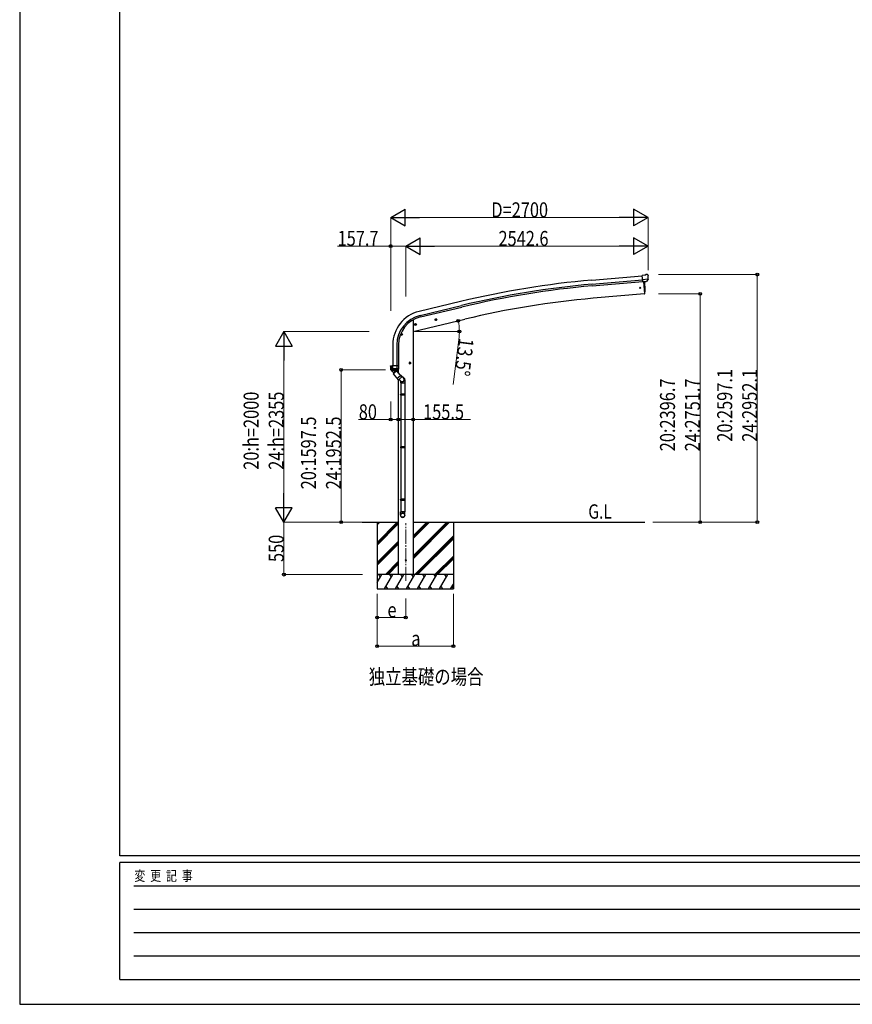
# Model space of a CAD drawing. Units: millimetres. Extents: x 0 to 29435, y 0 to 20790.
# Drawn here: x 0 to 8735, y 0 to 10330 of the extents above; entities that cross this region are included whole.
import ezdxf

# ---------------------------------------------------------------- set-up
doc = ezdxf.new("R2010")
doc.units = ezdxf.units.MM
doc.linetypes.add('YCENTER_1', pattern=[13, 10, -1, 1, -1])
for name, color, linetype, lineweight in [('USER1', 3, 'Continuous', 13), ('YKK_12', 2, 'Continuous', 13), ('YKK_13', 4, 'Continuous', 30), ('YKK_A1', 4, 'Continuous', 30), ('YKK_D', 6, 'Continuous', 13), ('YKK_ZWAK', 7, 'Continuous', 30)]:
    doc.layers.add(name, color=color, linetype=linetype, lineweight=lineweight)
doc.styles.add('text-b', font='extslim2.shx', dxfattribs={"width": 0.8, "bigfont": 'extfont2.shx'})

msp = doc.modelspace()

# ---------------------------------------------------------------- linework, layer by layer
at = {"layer": 'YKK_12', "linetype": 'YCENTER_1', "ltscale": 15}
msp.add_line((4050, 4441), (4050, 5046), dxfattribs=at)
at = {"layer": 'YKK_13'}
for p, q in [((6557, 7648), (6531, 7646)), ((6536, 7581), (6531, 7646)), ((6557, 7648), (6569, 7655)), ((6584, 7656), (6570, 7655)), ((6593, 7651), (6588, 7655)), ((6594, 7649), (6594, 7647)), ((6594, 7606), (6535, 7601)), ((6546, 7582), (6536, 7581)), ((6543, 7582), (6555, 7454)), ((6546, 7582), (6547, 7582)), ((6547, 7582), (6572, 7584)), ((6580, 7585), (6572, 7584)), ((6572, 7584), (6572, 7584)), ((6582, 7586), (6593, 7605)), ((6594, 7606), (6593, 7606)), ((6593, 7606), (6593, 7605)), ((6555, 7454), (6557, 7454)), ((4143, 7130), (4162, 7134)), ((4147, 7137), (4145, 7130)), ((4145, 7130), (4150, 7125)), ((4155, 7139), (4147, 7137)), ((4155, 7122), (4150, 7142)), ((4160, 7134), (4155, 7139)), ((4158, 7127), (4160, 7134)), ((4357, 7181), (4376, 7186)), ((4361, 7189), (4359, 7182)), ((4359, 7182), (4364, 7176)), ((4369, 7191), (4361, 7189)), ((4369, 7174), (4364, 7193)), ((4364, 7176), (4372, 7178)), ((4374, 7185), (4369, 7191)), ((4372, 7178), (4374, 7185)), ((4017, 7028), (3997, 7028)), ((4007, 7036), (4000, 7032)), ((4000, 7032), (4000, 7024)), ((4000, 7024), (4007, 7020)), ((4007, 7018), (4007, 7038)), ((4013, 7032), (4007, 7036)), ((4007, 7020), (4013, 7024)), ((4013, 7024), (4013, 7032)), ((4150, 7125), (4158, 7127)), ((4104, 6728), (4084, 6728)), ((4094, 6736), (4087, 6732)), ((4087, 6732), (4087, 6724)), ((4087, 6724), (4094, 6720)), ((4094, 6718), (4094, 6738)), ((4100, 6732), (4094, 6736)), ((4094, 6720), (4100, 6724)), ((4100, 6724), (4100, 6732)), ((3890, 6696), (3890, 6697)), ((3890, 6696), (3890, 6667)), ((3890, 6696), (3890, 6696)), ((3976, 6667), (3890, 6667)), ((3891, 6698), (3906, 6700)), ((3897, 6653), (3897, 6653)), ((3897, 6653), (3898, 6653)), ((3897, 6653), (3898, 6653)), ((3898, 6654), (3905, 6654)), ((3969, 6653), (3898, 6653)), ((3898, 6653), (3898, 6653)), ((3898, 6653), (3898, 6653)), ((3903, 6667), (3903, 6699)), ((3905, 6654), (3903, 6666)), ((3906, 6700), (3906, 6698)), ((3976, 6698), (3906, 6698)), ((3906, 6654), (3916, 6654)), ((3916, 6654), (3916, 6698)), ((3916, 6654), (3918, 6654)), ((3918, 6654), (3926, 6654)), ((3926, 6654), (3934, 6654)), ((3934, 6654), (3941, 6654)), ((3941, 6654), (3949, 6654)), ((3949, 6654), (3956, 6654)), ((3958, 6660), (3957, 6654)), ((3957, 6654), (3969, 6654)), ((3958, 6698), (3958, 6667)), ((3958, 6666), (3958, 6660)), ((3969, 6653), (3969, 6653)), ((3969, 6653), (3969, 6653)), ((3969, 6653), (3969, 6653)), ((3975, 6666), (3975, 6666)), ((3976, 6667), (3976, 6698))]:
    msp.add_line(p, q, dxfattribs=at)
at = {"layer": 'YKK_13', "linetype": 'ByBlock', "lineweight": -2, "ltscale": 0.5}
for p, q in [((3915, 6635), (3900, 6653)), ((3901, 6652), (3911, 6652)), ((3911, 6652), (3931, 6652)), ((3920, 6629), (3915, 6635)), ((3918, 6615), (3953, 6645)), ((3918, 6615), (3971, 6552)), ((3920, 6630), (3920, 6616)), ((3920, 6630), (3927, 6622)), ((3927, 6622), (3945, 6638)), ((3939, 6646), (3933, 6653)), ((3938, 6646), (3952, 6644)), ((3938, 6646), (3945, 6638)), ((3953, 6645), (3967, 6628)), ((3967, 6628), (4006, 6582)), ((3996, 6594), (3961, 6565)), ((4006, 6579), (3974, 6552)), ((4000, 6539), (3980, 6557)), ((4028, 6571), (3983, 6609)), ((3995, 6542), (3995, 6520)), ((3995, 6520), (4041, 6520)), ((3997, 6520), (3997, 6401)), ((4039, 6520), (4039, 6401)), ((4041, 6552), (4041, 6520)), ((3995, 6399), (3996, 6401)), ((3995, 6399), (3995, 6391)), ((4041, 6399), (3995, 6399)), ((3995, 6391), (3996, 6389)), ((4041, 6391), (3995, 6391)), ((4040, 6401), (3996, 6401)), ((4040, 6389), (3996, 6389)), ((3997, 6389), (3997, 5849)), ((4039, 6389), (4039, 5849)), ((4041, 6399), (4040, 6401)), ((4041, 6391), (4040, 6389)), ((4041, 6399), (4041, 6391)), ((3995, 5847), (3996, 5849)), ((3995, 5847), (3995, 5839)), ((4041, 5847), (3995, 5847)), ((3995, 5839), (3996, 5837)), ((4041, 5839), (3995, 5839)), ((4040, 5849), (3996, 5849)), ((4040, 5837), (3996, 5837)), ((3997, 5837), (3997, 5298)), ((4039, 5837), (4039, 5298)), ((4041, 5847), (4040, 5849)), ((4041, 5839), (4040, 5837)), ((4041, 5847), (4041, 5839)), ((3995, 5296), (3996, 5298)), ((3995, 5296), (3995, 5288)), ((4041, 5296), (3995, 5296)), ((4041, 5288), (3995, 5288)), ((3995, 5288), (3996, 5286)), ((4040, 5298), (3996, 5298)), ((4040, 5286), (3996, 5286)), ((3997, 5286), (3997, 5166)), ((4039, 5286), (4039, 5166)), ((4041, 5296), (4040, 5298)), ((4041, 5288), (4040, 5286)), ((4041, 5296), (4041, 5288)), ((3995, 5131), (3995, 5166)), ((4041, 5166), (3995, 5166)), ((4041, 5131), (4041, 5166))]:
    msp.add_line(p, q, dxfattribs=at)
at = {"layer": 'YKK_13'}
for centre, radius in [((6509, 7517), 6), ((4153, 7132), 8.5), ((4153, 7132), 7.7), ((4153, 7132), 6.5), ((4153, 7132), 5), ((4366, 7183), 8.5), ((4366, 7183), 7.7), ((4366, 7183), 6.5), ((4366, 7184), 5), ((4007, 7028), 8.5), ((4007, 7028), 7.7), ((4007, 7028), 6.5), ((4094, 6728), 8.5), ((4094, 6728), 7.7), ((4094, 6728), 6.5), ((4050, 4658), 5)]:
    msp.add_circle(centre, radius, dxfattribs=at)
for centre, radius, start, end in [((6571, 7652), 3, 95, 120), ((6584, 7652), 5, 50.0065, 94.9935), ((6393, 7630), 202, 353.4085, 5), ((5661, 7510), 900, 356.622, 4.6281), ((6556, 7457), 3, 276.9828, 356.622), ((3891, 6697), 0.999, 100.0426, 180.0849), ((3907, 6667), 17, 180, 234.3206), ((3898, 6654), 0.488, 152.7057, 209.8367), ((3905, 6667), 1.51, 179.9126, 192.7427), ((3905, 6657), 2.42, 262.8384, 277.1616), ((3906, 6700), 0.5, 0, 100), ((3957, 6657), 2.55, 266.8587, 273.1413), ((3956, 6667), 1.92, 350.0127, 0.0875), ((3958, 6669), 2.55, 266.8926, 273.1074), ((3959, 6667), 17, 305.6794, 0), ((3974, 6667), 1.92, 350.0127, 354.9184)]:
    msp.add_arc(centre, radius, start, end, dxfattribs=at)
at = {"layer": 'YKK_13', "linetype": 'ByBlock', "lineweight": -2, "ltscale": 0.5}
for centre, radius, start, end in [((3901, 6653), 1, 221.5025, 270), ((3931, 6653), 1, 270, 318.5166), ((3973, 6554), 2, 220, 310), ((4005, 6580), 2, 310, 40), ((4016, 6552), 25, 0, 79.6945)]:
    msp.add_arc(centre, radius, start, end, dxfattribs=at)
at = {"layer": 'YKK_13', "extrusion": (0, 0, -1)}
for centre, major_axis, ratio, start_param, end_param in [((6598, 7653), (-15.4, 3.4), 0.101033, 0.307812, 0.308043), ((6591, 7648), (2.71, -1.31), 0.997474, 4.96062, 5.746529), ((6580, 7588), (-3.5, 2.17), 0.650902, 4.095823, 4.168633), ((6580, 7588), (1.62, -2.54), 0.997631, 5.80419, 6.600612)]:
    msp.add_ellipse(centre, major_axis=major_axis, ratio=ratio, start_param=start_param, end_param=end_param, dxfattribs=at)
at = {"layer": 'YKK_13', "extrusion": (1e-16, 1e-16, -1)}
msp.add_ellipse((6580, 7588), major_axis=(1.62, -2.54), ratio=0.997631, start_param=0.390237, end_param=0.478995, dxfattribs=at)
at = {"layer": 'YKK_13'}
for centre, major_axis, ratio, start_param, end_param in [((3904, 6699), (0.47, 1.04), 0.525196, 1.110417, 1.805156), ((3905, 6699), (1.09, 0.19), 0.904688, 1.570796, 2.335457), ((3960, 6666), (12.3, -8.8), 0.999058, 5.947511, 6.929122)]:
    msp.add_ellipse(centre, major_axis=major_axis, ratio=ratio, start_param=start_param, end_param=end_param, dxfattribs=at)
at = {"layer": 'YKK_13', "linetype": 'ByBlock', "lineweight": -2, "ltscale": 0.5}
for centre, major_axis, ratio, start_param, end_param in [((4014, 6555), (23, 0), 0.996195, 3.580388, 6.594948), ((4014, 6555), (21, 0), 0.996195, 4.0005, 7.142093), ((4014, 6555), (-23, 0), 0.995652, 3.141593, 4.419642), ((4018, 5133), (-23, 0), 0.996195, 3.141593, 6.283185), ((4018, 5131), (-23, 0), 0.996195, 3.141593, 6.283185), ((4018, 5131), (0, -23.4), 0.981806, 4.712389, 7.853982)]:
    msp.add_ellipse(centre, major_axis=major_axis, ratio=ratio, start_param=start_param, end_param=end_param, dxfattribs=at)
msp.add_ellipse((4018, 5131), major_axis=(21, 0), ratio=0.996195, dxfattribs=at)
msp.add_open_spline([(3945, 6638), (3945, 6638), (3944, 6638), (3943, 6639), (3942, 6639), (3941, 6640), (3940, 6640), (3939, 6640), (3938, 6640), (3936, 6640), (3933, 6640), (3929, 6638), (3927, 6634), (3925, 6632), (3925, 6630), (3925, 6629), (3925, 6627), (3925, 6626), (3925, 6625), (3926, 6624), (3926, 6623), (3926, 6622), (3927, 6622)], degree=3, knots=[0, 0, 0, 0, 1.029844, 2.080339, 3.160783, 4.284237, 5.469739, 6.746612, 8.164, 9.816744, 11.946354, 17.039759, 22.133164, 24.262774, 25.915518, 27.332906, 28.609779, 29.795281, 30.918735, 31.999179, 33.049674, 34.07952, 34.07952, 34.07952, 34.07952], dxfattribs=at)
at = {"layer": 'YKK_A1'}
for p, q in [((6001, 7598), (6531, 7644)), ((6004, 7555), (6535, 7601)), ((6006, 7538), (6536, 7584)), ((4626, 7373), (4190, 7269)), ((4200, 7227), (4636, 7331)), ((4204, 7211), (4640, 7315)), ((4128, 7181), (4128, 4508)), ((3914, 6919), (3914, 6698)), ((3957, 6919), (3957, 6698)), ((3974, 6919), (3974, 6698)), ((3972, 6622), (3972, 6656)), ((3972, 6656), (3972, 6622)), ((3972, 6552), (3972, 4508)), ((3592, 5058), (3972, 5058)), ((3750, 5058), (3750, 4358)), ((4128, 5058), (6557, 5058)), ((4550, 5058), (4550, 4358)), ((4128, 4508), (3972, 4508))]:
    msp.add_line(p, q, dxfattribs=at)
at = {"layer": 'YKK_A1', "linetype": 'Continuous', "ltscale": 5}
for p, q in [((6543, 7582), (6555, 7454)), ((6555, 7454), (6017, 7407)), ((4128, 7058), (4670, 7188))]:
    msp.add_line(p, q, dxfattribs=at)
at = {"layer": 'YKK_A1', "linetype": 'Continuous'}
for p, q in [((3750, 4846), (3961, 5058)), ((3750, 5030), (3777, 5058)), ((3750, 5044), (3763, 5058)), ((3750, 4832), (3972, 5054)), ((3750, 4818), (3972, 5040)), ((4128, 4675), (4510, 5058)), ((4128, 4704), (4482, 5058)), ((4128, 4689), (4496, 5058)), ((4128, 4887), (4298, 5058)), ((4128, 4902), (4284, 5058)), ((4128, 4916), (4270, 5058)), ((3750, 4634), (3972, 4856)), ((4144, 4508), (4550, 4914)), ((4158, 4508), (4550, 4899)), ((4172, 4508), (4550, 4885)), ((3750, 4620), (3972, 4842)), ((3750, 4606), (3972, 4828)), ((4356, 4508), (4550, 4702)), ((4370, 4508), (4550, 4687)), ((4384, 4508), (4550, 4673)), ((3836, 4508), (3972, 4644)), ((3850, 4508), (3972, 4630)), ((3864, 4508), (3972, 4616)), ((3750, 4424), (3798, 4508)), ((3827, 4358), (3914, 4508)), ((3943, 4358), (4029, 4508)), ((4058, 4358), (4145, 4508)), ((4174, 4358), (4260, 4508)), ((4289, 4358), (4376, 4508)), ((4405, 4358), (4491, 4508)), ((3750, 4358), (4550, 4358)), ((3842, 4383), (3857, 4358)), ((3958, 4383), (3973, 4358)), ((4073, 4383), (4088, 4358)), ((4189, 4383), (4204, 4358)), ((4304, 4383), (4319, 4358)), ((4420, 4383), (4435, 4358)), ((4520, 4358), (4550, 4409)), ((4535, 4383), (4550, 4358))]:
    msp.add_line(p, q, dxfattribs=at)
at = {"layer": 'YKK_A1', "linetype": 'Continuous', "ltscale": 0.5}
for p, q in [((4550, 4508), (3750, 4508)), ((3783, 4482), (3768, 4508)), ((3899, 4482), (3884, 4508)), ((4014, 4482), (3999, 4508)), ((4130, 4482), (4115, 4508)), ((4245, 4482), (4230, 4508)), ((4346, 4508), (4361, 4482)), ((4476, 4482), (4461, 4508))]:
    msp.add_line(p, q, dxfattribs=at)
at = {"layer": 'YKK_A1'}
for centre, radius, start, end in [((6818, -1745), 9378, 95, 103.5172), ((6818, -1745), 9335, 95, 103.5172), ((6818, -1745), 9318, 95, 103.5172), ((6817, -1745), 9187, 95, 103.5172), ((4274, 6919), 360, 103.5, 180), ((4274, 6919), 317, 103.5, 180), ((4274, 6919), 300, 103.5, 180)]:
    msp.add_arc(centre, radius, start, end, dxfattribs=at)
at = {"layer": 'YKK_D', "lineweight": -2}
for p, q in [((3892, 8255), (4044, 8342)), ((4044, 8167), (4044, 8342)), ((6593, 8255), (6441, 8342)), ((6441, 8342), (6441, 8167)), ((3892, 8255), (4044, 8167)), ((3892, 8255), (4195, 8255)), ((6593, 8255), (6290, 8255)), ((6593, 8255), (6441, 8167)), ((4050, 7955), (4202, 8042)), ((4050, 7955), (4202, 7867)), ((4050, 7955), (4353, 7955)), ((4202, 7867), (4202, 8042)), ((6593, 7955), (6290, 7955)), ((6593, 7955), (6441, 8042)), ((6441, 8042), (6441, 7867)), ((6593, 7955), (6441, 7867)), ((2772, 7058), (2685, 6906)), ((2772, 7058), (2860, 6906)), ((2772, 7058), (2772, 6754)), ((2685, 6906), (2860, 6906)), ((2772, 5058), (2772, 5361)), ((2772, 5058), (2685, 5209)), ((2860, 5209), (2685, 5209)), ((2772, 5058), (2860, 5209))]:
    msp.add_line(p, q, dxfattribs=at)
at = {"layer": 'YKK_D'}
for p, q in [((3892, 7423), (3892, 8256)), ((4067, 8255), (6418, 8255)), ((6593, 7703), (6593, 8256)), ((3892, 7955), (3333, 7955)), ((3892, 7277), (3892, 7956)), ((4050, 7955), (3892, 7955)), ((4050, 7424), (4050, 7956)), ((4050, 7424), (4050, 7956)), ((6418, 7955), (4225, 7955)), ((6593, 7703), (6593, 7956)), ((6702, 7655), (7739, 7655)), ((7738, 7655), (7738, 5058)), ((6702, 7454), (7139, 7454)), ((7138, 7454), (7138, 5058)), ((3668, 7058), (2771, 7058)), ((4148, 7058), (4614, 7058)), ((4609, 6998), (4549, 6504)), ((2772, 6883), (2772, 5233)), ((3836, 6655), (3371, 6655)), ((3372, 5058), (3372, 6655)), ((3892, 6324), (3892, 6135)), ((3892, 6136), (3556, 6136)), ((3972, 6136), (3892, 6136)), ((3972, 6136), (4128, 6136)), ((4128, 6136), (4729, 6136)), ((3551, 5058), (2771, 5058)), ((3591, 5058), (2771, 5058)), ((2772, 4508), (2772, 5058)), ((3591, 5058), (3371, 5058)), ((6644, 5058), (7139, 5058)), ((6644, 5058), (7739, 5058)), ((3596, 4508), (2771, 4508)), ((3750, 4307), (3750, 3757)), ((3750, 4307), (3750, 4057)), ((4050, 4256), (4050, 4057)), ((4550, 4307), (4550, 3757)), ((4050, 4058), (3750, 4058)), ((4550, 3758), (3750, 3758))]:
    msp.add_line(p, q, dxfattribs=at)
at = {"layer": 'YKK_D', "linetype": 'ByBlock', "lineweight": -2}
for centre in [(3892, 7955), (7738, 7655), (7138, 7454), (4600, 7171), (4613, 7058), (3372, 6655), (3892, 6136), (3972, 6136), (3972, 6136), (4128, 6136), (3372, 5058), (7138, 5058), (7738, 5058), (2772, 4508), (3750, 4058), (4050, 4058), (3750, 3758), (4550, 3758)]:
    msp.add_circle(centre, 14.9, dxfattribs=at)
at = {"layer": 'YKK_D'}
for start, end in [(360, 13.5), (352.9711, 360)]:
    msp.add_arc((4128, 7058), 485, start, end, dxfattribs=at)
at = {"layer": 'YKK_ZWAK'}
for p, q in [((0, 20790), (0, 0)), ((1050, 1558), (1050, 20108)), ((28350, 1558), (1050, 1558)), ((10150, 1488), (1050, 1488)), ((1050, 262), (1050, 1488)), ((1199, 1242), (9975, 1242)), ((1199, 998), (9975, 998)), ((1199, 752), (9975, 752)), ((1199, 508), (9975, 508)), ((1050, 262), (10150, 262)), ((0, 0), (29435, 0))]:
    msp.add_line(p, q, dxfattribs=at)

# ---------------------------------------------------------------- texts
at = {"layer": 'USER1', "style": 'text-b', "width": 0.8}
for s, height, p in [('G.L', 150, (5965, 5095)), ('独立基礎の場合', 157.5, (3662, 3357))]:
    msp.add_text(s, height=height, dxfattribs=at).set_placement(p)
at = {"layer": 'YKK_D', "style": 'text-b', "width": 0.8}
for s, height, p in [('D=2700', 157.5, (4948, 8256)), ('157.7', 157.5, (3335, 7957)), ('2542.6', 157.5, (5023, 7956)), ('80', 157.5, (3557, 6137)), ('155.5', 157.5, (4232, 6137)), ('e', 158, (3858, 4059)), ('a', 158, (4108, 3759))]:
    msp.add_text(s, height=height, dxfattribs=at).set_placement(p)
for s, rotation, p in [('13.5°', 262.9711, (4610, 6997)), ('20:2597.1', 90, (7475, 5902)), ('24:2952.1', 90, (7737, 5902)), ('20:2396.7', 90, (6875, 5802)), ('24:2751.7', 90, (7137, 5802)), ('20:h=2000', 90, (2507, 5608)), ('24:h=2355', 90, (2770, 5608)), ('20:1597.5', 90, (3109, 5403)), ('24:1952.5', 90, (3371, 5403)), ('550', 90, (2770, 4640))]:
    msp.add_text(s, height=157.5, rotation=rotation, dxfattribs=at).set_placement(p)
at = {"layer": 'YKK_ZWAK', "style": 'text-b', "width": 0.8}
msp.add_text('変  更  記  事', height=105, dxfattribs=at).set_placement((1203, 1295))

doc.saveas('drawing.dxf')
